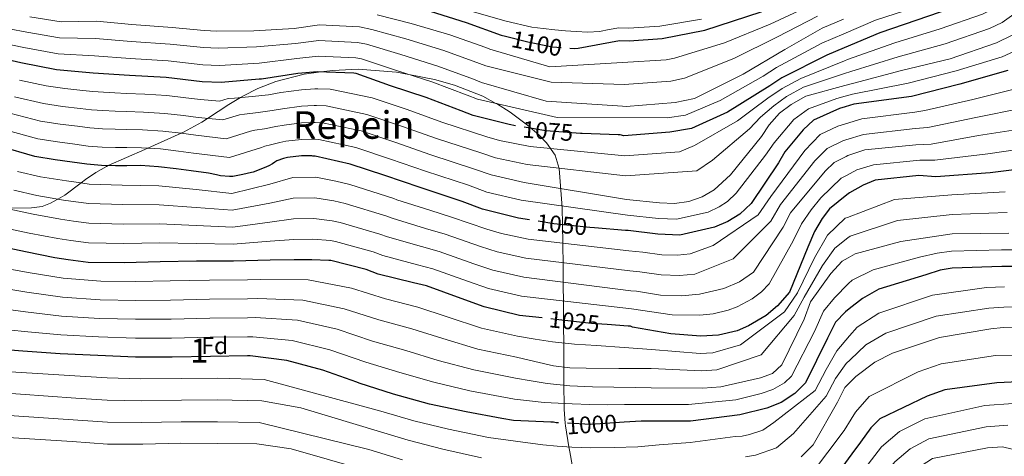
# Model space of a CAD drawing. Extents: x 627635 to 634528, y 748332 to 753089.
# Drawn here: x 630713 to 631125, y 751722 to 751904 of the extents above; entities that cross this region are included whole.
import ezdxf
from ezdxf.enums import TextEntityAlignment as Align

# ---------------------------------------------------------------- set-up
doc = ezdxf.new("R2010")
doc.units = 0
doc.header["$MEASUREMENT"] = 0
doc.linetypes.add('DGN Style 3', pattern=[110.854926, 79.18209, -31.672836])
doc.linetypes.add('DGN Style 5', pattern=[55.427463, 23.754627, -31.672836])
for name, color, linetype in [('Nivel 22', 7, 'Continuous'), ('Nivel 35', 7, 'Continuous'), ('Nivel 37', 7, 'Continuous'), ('Nivel 4', 7, 'Continuous'), ('Nivel 41', 7, 'Continuous'), ('Nivel 45', 7, 'Continuous'), ('Nivel 48', 7, 'Continuous'), ('Nivel 5', 7, 'Continuous'), ('Nivel 57', 7, 'Continuous')]:
    doc.layers.add(name, color=color, linetype=linetype)
doc.styles.add('Style-arial', font='arial.shx', dxfattribs={"bigfont": 'arialbig.shx'})
doc.styles.add('Style-ariali', font='ariali.shx', dxfattribs={"bigfont": 'arialibig.shx'})
doc.styles.add('Style-arialn', font='arialn.shx', dxfattribs={"bigfont": 'arialnbig.shx'})
doc.styles.add('Style-times', font='times.shx', dxfattribs={"bigfont": 'timesbig.shx'})

msp = doc.modelspace()

# ---------------------------------------------------------------- linework, layer by layer
at = {"layer": 'Nivel 22', "color": 30, "linetype": 'DGN Style 5', "lineweight": 30, "flags": 128}
for points, elevation in [([(630916.359, 751897.416), (630925.768, 751895.045), (630936.016, 751892.981), (630943.265, 751892.434)], 1100), ([(630947.793, 751856.718), (630933.216, 751857.789), (630920.569, 751859.935)], 1075), ([(630953.627, 751817.277), (630951.608, 751817.445), (630936.568, 751818.909), (630926.457, 751820.559)], 1050), ([(630958.913, 751776.798), (630952.384, 751777.309), (630937.384, 751778.941), (630931.67, 751779.591)], 1025), ([(630965.997, 751735.978), (630951.853, 751735.015), (630938.59, 751735.757)], 1000)]:
    msp.add_lwpolyline(points, dxfattribs=dict(at, elevation=elevation))
at = {"layer": 'Nivel 35', "color": 92, "linetype": 'DGN Style 3', "lineweight": 0}
for points in [[(630707.424, 751825.421, 1035), (630718.142, 751825.607, 1036.306), (630722.5, 751826.24, 1037.479), (630726.11, 751827.529, 1038.724), (630729.126, 751829.261, 1040), (630732.095, 751830.965, 1041.402), (630738.831, 751836.01, 1045), (630740.683, 751837.397, 1045.9), (630744.995, 751840.453, 1047.927), (630749.438, 751842.951, 1049.739), (630750.162, 751843.27, 1050), (630765.535, 751850.036, 1054.605), (630766.74, 751850.574, 1055), (630780.632, 751856.778, 1060), (630781.63, 751857.223, 1060.395), (630789.411, 751861.494, 1063.922), (630791.77, 751863.009, 1065), (630800.708, 751868.748, 1068.729), (630805.533, 751871.685, 1070), (630806.547, 751872.302, 1070.178), (630812.734, 751875.527, 1071.199), (630820.274, 751878.495, 1072.341), (630832.118, 751881.468, 1074.023), (630839.166, 751882.411, 1075), (630844.158, 751883.079, 1075.892), (630854.743, 751883.526, 1078.193), (630870.722, 751882.398, 1080.407), (630875.914, 751881.389, 1080), (630886.654, 751879.303, 1078.315), (630894.976, 751876.928, 1076.982)], [(630894.976, 751876.928, 1076.982), (630906.828, 751872.23, 1075.019), (630912.342, 751869.303, 1080), (630912.576, 751869.179, 1080.032), (630918.27, 751865.543, 1078.255), (630925.515, 751860.228, 1073.499), (630930.41, 751856.03, 1071.376), (630933.555, 751852.744, 1069.305), (630937.098, 751847.567, 1065.69), (630938.814, 751842.055, 1061.792), (630939.997, 751825.732, 1050.625), (630940.153, 751818.56, 1050), (630940.321, 751810.871, 1045), (630940.35, 751809.543, 1044.189), (630940.417, 751802.688, 1040), (630940.496, 751794.519, 1035), (630940.512, 751792.851, 1033.963), (630940.571, 751786.637, 1030), (630940.647, 751778.586, 1025), (630940.67, 751776.135, 1023.92), (630940.712, 751769.082, 1020), (630940.772, 751759.043, 1015), (630940.821, 751751.39, 1010), (630940.827, 751750.521, 1009.424), (630940.899, 751743.832, 1005), (630940.926, 751741.319, 1003.381), (630941.357, 751735.602, 1000), (630941.446, 751734.417, 999.36), (630942.898, 751725.699, 995), (630943.246, 751723.613, 994.023), (630944.264, 751718.201, 991.485)]]:
    msp.add_polyline3d(points, dxfattribs=at)
at = {"layer": 'Nivel 4', "color": 30, "linetype": 'Continuous', "lineweight": 30, "flags": 128}
for points, elevation in [([(631218.424, 752225.662), (631220.179, 752217.669), (631221.064, 752208.124), (631220.158, 752188.517), (631217.261, 752164.711), (631215.357, 752143.591), (631215.94, 752127.677), (631216.717, 752106.403), (631214.812, 752085.283), (631212.904, 752065), (631211.26, 752058.625), (631205.177, 752035.474), (631198.249, 752013.993), (631188.802, 751993.338), (631184.313, 751986.446), (631171.174, 751967.28), (631157.032, 751947.439), (631141.703, 751930.607), (631134.695, 751924.708), (631122.504, 751916.94), (631113.979, 751913.044), (631093.24, 751905.735), (631073.002, 751898.764), (631058, 751892.471)], 1075), ([(630943.265, 751892.434), (630945.352, 751892.277), (630946.712, 751892.317), (630964.004, 751895.601), (630968.136, 751895.485), (630981.87, 751896.391), (630999.78, 751899.832), (631023.365, 751907.49), (631043.261, 751915.8), (631057.46, 751920.734)], 1100), ([(630884.784, 751907.901), (630899.848, 751903.109)], 1100), ([(630899.848, 751903.109), (630914.592, 751897.861), (630916.359, 751897.416)], 1100), ([(631058, 751892.471), (631050.766, 751889.437), (631031.881, 751879.96), (631026.871, 751876.584), (631009.167, 751865.605), (630994.122, 751858.827), (630985.082, 751857.274), (630965.824, 751855.674), (630964.376, 751856.133), (630963.504, 751856.133), (630948.464, 751856.669), (630947.793, 751856.718)], 1075), ([(630920.569, 751859.935), (630917.896, 751860.389), (630902.848, 751864.157), (630897.776, 751866.141), (630883.12, 751871.709), (630868.232, 751876.653), (630853.896, 751881.749), (630852.952, 751881.861), (630837.712, 751882.469), (630829.56, 751881.765), (630814.344, 751879.365), (630813.328, 751879.365), (630797.408, 751878.005), (630789.504, 751878.325), (630774.488, 751880.125), (630759.04, 751880.917), (630743.96, 751881.845), (630728.552, 751883.357), (630713.656, 751886.245), (630698.424, 751889.757)], 1075), ([(631126.528, 751882.973), (631106.451, 751877.343), (631086.204, 751872.215), (631062.094, 751868.91), (631058.469, 751867.884)], 1050), ([(631058.469, 751867.884), (631056.071, 751867.205), (631045.205, 751862.291), (631040.87, 751858.248), (631033.209, 751848.995), (631030.551, 751844.458), (631019.076, 751827.478), (631014.408, 751822.931), (631009.397, 751819.89), (631003.712, 751817.516), (630989.32, 751814.26), (630980.103, 751814.549), (630967.628, 751816.104), (630966.6, 751816.197), (630953.627, 751817.277)], 1050), ([(630926.457, 751820.559), (630921.76, 751821.325), (630906.808, 751825.021), (630898.248, 751828.293), (630880.64, 751834.141), (630865.904, 751839.117), (630851.432, 751843.933), (630836.72, 751847.213), (630835.744, 751847.285), (630835.384, 751847.301), (630831.056, 751847.301), (630825.192, 751846.701), (630823.56, 751846.309), (630820.688, 751845.213), (630819.888, 751844.709), (630818.872, 751844.021), (630817.304, 751843.229), (630815.416, 751842.325), (630810.856, 751840.541), (630810.056, 751840.349), (630806.44, 751839.485), (630802.376, 751838.757), (630800.856, 751838.701), (630797.2, 751839.021), (630795.52, 751839.413), (630792.112, 751840.133), (630784.888, 751841.069), (630778.584, 751841.949), (630771.24, 751842.813), (630763.648, 751843.277), (630757.992, 751843.237), (630753.272, 751843.197), (630747.44, 751843.333), (630741.216, 751843.861), (630735.128, 751844.757), (630727.984, 751845.741), (630719.528, 751847.101), (630705.096, 751851.229)], 1050), ([(631139.296, 751842.707), (631119.035, 751840.259), (631096.425, 751838.638), (631089.218, 751839.104), (631070.966, 751837.169), (631065.95, 751835.134), (631060.269, 751831.922), (631059.173, 751831.036)], 1025), ([(631059.173, 751831.036), (631051.926, 751825.178), (631048.763, 751821.141), (631045.607, 751815.764), (631042.791, 751809.216), (631035.179, 751790.412), (631030.181, 751784.691), (631025.343, 751780.645), (631017.993, 751776.252), (631013.312, 751774.218), (631005.447, 751772.336), (630998.077, 751771.964), (630985.506, 751772.906), (630969.467, 751775.761), (630968.608, 751776.109), (630967.712, 751776.109), (630958.913, 751776.798)], 1025), ([(630931.67, 751779.591), (630922.2, 751780.669), (630907.368, 751784.197), (630897.776, 751787.781), (630883.376, 751792.957), (630877.816, 751794.205), (630863.032, 751797.925), (630858.088, 751799.845), (630843.296, 751803.533), (630842.4, 751803.613), (630835.4, 751803.933), (630827.96, 751803.821), (630817.976, 751803.741), (630802.608, 751803.349), (630787.088, 751803.261), (630771.96, 751802.981), (630756.928, 751802.565), (630741.824, 751802.757), (630733.384, 751803.917), (630727.848, 751804.757), (630715.6, 751807.205), (630705.648, 751809.309)], 1025), ([(631131.798, 751801.094), (631123.924, 751801.054), (631103.151, 751800.447), (631098.129, 751799.585), (631092.108, 751797.544), (631072.535, 751791.581), (631065.685, 751787.693), (631060.084, 751783.349)], 1000), ([(631060.084, 751783.349), (631058.509, 751782.128), (631054.342, 751777.751), (631051.024, 751771.2), (631041.904, 751752.39), (631037.402, 751748.011), (631031.725, 751744.296), (631025.705, 751741.921), (631014.327, 751739.015), (630993.732, 751736.399), (630973.124, 751736.463), (630965.997, 751735.978)], 1000), ([(630938.59, 751735.757), (630938.11, 751735.784), (630937.608, 751735.781), (630936.392, 751735.981), (630935.368, 751735.981), (630919.656, 751736.765), (630914.808, 751737.613), (630899.856, 751740.389), (630884.504, 751743.549), (630869.552, 751747.733), (630855.112, 751752.277), (630854.16, 751752.741), (630839.944, 751757.701), (630824.832, 751761.733), (630809.6, 751763.757), (630808.424, 751763.757), (630792.968, 751763.533), (630776.88, 751763.125), (630761.544, 751763.221), (630745.848, 751763.885), (630730.056, 751764.525), (630714.416, 751765.629), (630703.752, 751766.597)], 1000), ([(631142.928, 751753.472), (631121.822, 751752.528), (631100.056, 751749.57), (631092.698, 751746.853), (631072.975, 751737.371), (631069.14, 751733.666), (631064.815, 751727.613), (631061.241, 751722.753)], 975), ([(631061.241, 751722.753), (631051.336, 751709.283), (631045.999, 751704.397), (631038.651, 751699.501), (631032.802, 751696.624), (631025.772, 751695.248), (631019.747, 751693.877), (631014.733, 751691.507), (630996.01, 751683.203), (630990.151, 751682.168), (630973.77, 751681.348), (630972.864, 751681.301), (630970.342, 751681.368)], 975)]:
    msp.add_lwpolyline(points, dxfattribs=dict(at, elevation=elevation))
at = {"layer": 'Nivel 5', "color": 30, "linetype": 'Continuous', "lineweight": 0, "flags": 128}
for points, elevation in [([(631130.941, 751929.168), (631119.512, 751921.636), (631111.848, 751917.707), (631091.507, 751910.652), (631071.189, 751904.028), (631057.887, 751898.371)], 1080), ([(631137.583, 751919.847), (631119.838, 751908.466), (631115.841, 751906.638), (631098.109, 751900.457), (631079.144, 751894.6), (631059.427, 751887.586), (631058.103, 751887.053)], 1070), ([(631141.533, 751915.662), (631124.067, 751903.144), (631118.81, 751900.621), (631100.242, 751894.215), (631080.553, 751888.806), (631060.738, 751882.652), (631058.203, 751881.8)], 1065), ([(631044.767, 751910.639), (631027.09, 751902.457), (631007.986, 751894.655), (630987.023, 751888.168), (630983.557, 751887.463), (630965.329, 751886.397), (630934.896, 751884.565), (630909.816, 751891.984), (630908.134, 751892.619), (630893.078, 751897.919), (630876.89, 751902.723), (630862.629, 751906.316)], 1095), ([(630901.395, 751907.971), (630916.632, 751903.592), (630927.318, 751901.196), (630932.147, 751900.632), (630936.976, 751900.069), (630941.419, 751899.661), (630945.872, 751899.365), (630950.818, 751899.055), (630955.728, 751899.365), (630959.746, 751900.124), (630963.763, 751900.883), (630967.788, 751900.757), (630980.884, 751901.525), (630998.278, 751904.458)], 1105), ([(631057.77, 751904.471), (631048.865, 751900.772), (631033.161, 751891.814), (631015.788, 751881.506), (630995.399, 751871.351), (630987.366, 751869.635), (630966.766, 751868.024), (630965.258, 751868.098), (630933.36, 751870.229), (630906.332, 751878.071), (630902.955, 751879.38), (630888.099, 751884.814), (630872.561, 751889.688), (630858.262, 751894.033), (630854.485, 751894.781), (630838.234, 751895.549), (630828.476, 751894.323), (630812.212, 751892.883), (630796.184, 751892.329), (630790.081, 751892.581), (630776.152, 751894.011), (630759.769, 751895.137), (630744.857, 751896.423), (630729.86, 751896.68), (630716.138, 751899.046), (630701.2, 751901.795)], 1085), ([(631046.816, 751905.706), (631030.126, 751897.135), (631011.887, 751888.081), (630991.211, 751879.759), (630985.462, 751878.549), (630966.048, 751877.211), (630935.408, 751878.165), (630908.074, 751885.027), (630905.544, 751885.999), (630890.588, 751891.366), (630874.725, 751896.205), (630860.446, 751900.174), (630855.251, 751901.24), (630838.495, 751902.089), (630827.933, 751900.603), (630811.146, 751899.642), (630795.573, 751899.492), (630790.37, 751899.708), (630776.985, 751900.953), (630760.134, 751902.246), (630745.306, 751903.711), (630730.513, 751903.342), (630717.379, 751905.447)], 1090), ([(631057.887, 751898.371), (631048.664, 751894.448), (631029.736, 751884.234), (631024.104, 751880.691), (631006.182, 751870.42), (630991.604, 751864.415), (630984.05, 751863.284), (630937.968, 751863.317), (630904.59, 751871.114), (630900.365, 751872.76), (630885.609, 751878.261), (630870.396, 751883.17), (630856.079, 751887.891), (630853.718, 751888.321), (630837.973, 751889.009), (630829.018, 751888.044), (630813.278, 751886.124), (630796.796, 751885.167), (630789.793, 751885.453), (630775.32, 751887.068), (630759.405, 751888.027), (630744.409, 751889.134), (630729.206, 751890.019), (630714.897, 751892.646), (630699.812, 751895.776)], 1080), ([(631128.296, 751897.821), (631121.778, 751894.605), (631102.376, 751887.973), (631081.961, 751883.011), (631062.05, 751877.718), (631058.301, 751876.698)], 1060), ([(631132.362, 751892.56), (631124.112, 751888.775), (631104.912, 751882.828), (631084.793, 751877.786), (631061.511, 751873.162), (631058.385, 751872.295)], 1055), ([(631058.103, 751887.053), (631039.934, 751879.745), (631032.133, 751875.556), (631026.118, 751871.467), (631019.479, 751866.619), (631013.363, 751861.95), (630995.431, 751851.649), (630989.156, 751849.071), (630966.205, 751847.312), (630926.638, 751851.223), (630913.911, 751853.758), (630908.578, 751855.319), (630889.726, 751861.497), (630875.21, 751866.674), (630860.643, 751871.612), (630842.96, 751875.2), (630837.819, 751875.412), (630836.632, 751875.383), (630831.056, 751874.975), (630822.423, 751873.764), (630817.17, 751872.909), (630810.405, 751872.159), (630803.046, 751871.443), (630800.427, 751871.259), (630796.739, 751870.223), (630788.749, 751870.867), (630782.723, 751871.601), (630774.739, 751872.555), (630765.471, 751873.107), (630757.778, 751873.446), (630753.014, 751873.673), (630748.154, 751873.927), (630743.792, 751874.225), (630739.533, 751874.688), (630732.08, 751875.476), (630724.27, 751876.586), (630713.047, 751879.028)], 1070), ([(631058.203, 751881.8), (631040.953, 751876), (631033.962, 751872.215), (631028.533, 751868.315), (631023.049, 751863.451), (631018.411, 751858.679), (631002.951, 751845.537), (630996.395, 751841.132), (630966.587, 751838.932), (630925.419, 751843.749), (630912.135, 751846.574), (630905.996, 751848.562), (630887.454, 751854.658), (630872.883, 751859.785), (630858.34, 751864.692), (630841.4, 751868.203), (630837.3, 751868.38), (630836.32, 751868.362), (630831.056, 751868.057), (630823.115, 751866.998), (630818.768, 751866.259), (630812.976, 751865.423), (630807.256, 751864.76), (630805.038, 751864.45), (630798.148, 751862.356), (630787.784, 751863.417), (630781.688, 751864.188), (630773.864, 751865.119), (630765.015, 751865.649), (630757.832, 751865.894), (630753.078, 751866.054), (630747.975, 751866.279), (630743.148, 751866.634), (630738.432, 751867.205), (630731.056, 751868.042), (630723.085, 751869.215), (630711.059, 751872.078)], 1065), ([(631058.301, 751876.698), (631041.972, 751872.255), (631035.79, 751868.873), (631030.949, 751865.163), (631026.618, 751860.283), (631023.459, 751855.408), (631010.471, 751839.426), (631003.633, 751833.192), (630998.622, 751830.152), (630993.102, 751828.281), (630987.075, 751827.413), (630980.707, 751827.716), (630967.035, 751829.096), (630924.199, 751836.274), (630910.36, 751839.389), (630903.413, 751841.806), (630885.183, 751847.819), (630870.557, 751852.895), (630856.038, 751857.773), (630839.84, 751861.207), (630836.782, 751861.349), (630836.008, 751861.342), (630831.056, 751861.138), (630823.808, 751860.233), (630820.365, 751859.609), (630815.546, 751858.686), (630811.467, 751858.076), (630809.65, 751857.64), (630799.558, 751854.49), (630786.818, 751855.968), (630780.654, 751856.775), (630772.99, 751857.684), (630764.56, 751858.192), (630757.885, 751858.341), (630753.143, 751858.435), (630747.797, 751858.63), (630742.504, 751859.043), (630737.33, 751859.723), (630730.032, 751860.609), (630721.899, 751861.843), (630709.072, 751865.129)], 1060), ([(631130.753, 751875.647), (631111.894, 751870.955), (631091.787, 751866.261), (631087.551, 751865.659), (631065.424, 751862.804), (631058.605, 751860.768)], 1045), ([(631058.385, 751872.295), (631054.903, 751871.33), (631043.078, 751866.994), (631036.922, 751862.482), (631028.684, 751852.742), (631025.134, 751847.632), (631012.842, 751831.691), (631009.227, 751828.25), (631005.672, 751826.029), (631001.085, 751823.806), (630987.828, 751820.854), (630980.31, 751821.142), (630967.331, 751822.611), (630922.98, 751828.8), (630908.584, 751832.205), (630900.831, 751835.049), (630882.911, 751840.98), (630868.23, 751846.006), (630853.735, 751850.853), (630838.28, 751854.21), (630836.263, 751854.317), (630835.696, 751854.321), (630831.056, 751854.22), (630824.5, 751853.467), (630821.963, 751852.959), (630818.117, 751851.95), (630815.677, 751851.393), (630814.261, 751850.831), (630800.967, 751846.623), (630785.853, 751848.518), (630779.619, 751849.362), (630772.115, 751850.248), (630764.104, 751850.734), (630757.939, 751850.789), (630753.207, 751850.816), (630747.618, 751850.982), (630741.86, 751851.452), (630736.229, 751852.24), (630729.008, 751853.175), (630720.714, 751854.472), (630707.084, 751858.179)], 1055), ([(631132.47, 751867.278), (631113.08, 751863.374), (631093.067, 751859.218), (631087.766, 751858.817), (631066.069, 751856.331), (631058.734, 751854.04)], 1040), ([(631058.605, 751860.768), (631055.432, 751859.82), (631047.936, 751856.256), (631041.567, 751849.627), (631027.385, 751830.36), (631022.054, 751822.69), (631003.159, 751809.882), (630993.535, 751806.354), (630988.353, 751805.817), (630981.803, 751806.029), (630973.806, 751807.026), (630968.012, 751807.674), (630925.827, 751812.544), (630914.68, 751814.938), (630908.578, 751816.689), (630893.722, 751821.741), (630884.646, 751824.635), (630870.854, 751829.013), (630869.599, 751829.487), (630851.235, 751835.377), (630845.365, 751836.819), (630836.978, 751838.441), (630827.441, 751838.299), (630817.722, 751835.475), (630801.886, 751831.655), (630786.918, 751833.302), (630771.37, 751834.847), (630756.028, 751835.087), (630742.241, 751835.563), (630737.813, 751836.143), (630732.723, 751836.887), (630721.878, 751838.618), (630712.309, 751840.814)], 1045), ([(631134.188, 751858.908), (631114.266, 751855.792), (631094.346, 751852.174), (631087.981, 751851.974), (631066.713, 751849.857), (631059.521, 751847.475), (631058.865, 751847.143)], 1035), ([(631058.734, 751854.04), (631057.477, 751853.647), (631050.888, 751850.427), (631045.785, 751845.26), (631031.45, 751826.962), (631027.292, 751820.104), (631011.608, 751804.286), (630995.511, 751797.941), (630989.152, 751797.318), (630981.519, 751797.57), (630972.49, 751798.881), (630968.394, 751799.282), (630924.92, 751804.575), (630912.852, 751807.253), (630905.877, 751809.462), (630891.136, 751814.545), (630882.939, 751817.028), (630868.899, 751821.241), (630866.721, 751822.076), (630849.25, 751827.416), (630844.624, 751828.517), (630836.583, 751829.814), (630827.571, 751829.679), (630817.785, 751827.541), (630802.066, 751824.579), (630786.96, 751825.792), (630771.518, 751826.881), (630756.253, 751826.957), (630742.137, 751827.362), (630736.706, 751828.086), (630731.504, 751828.855), (630720.309, 751830.765), (630710.644, 751832.938)], 1040), ([(631138.16, 751851.098), (631118.07, 751848.248), (631095.932, 751845.506), (631089.636, 751845.572), (631070.278, 751843.656), (631063.362, 751841.512), (631059.017, 751839.201)], 1030), ([(631058.865, 751847.143), (631053.839, 751844.598), (631050.004, 751840.893), (631035.515, 751823.563), (631032.529, 751817.517), (631020.058, 751798.689), (631014.214, 751794.639), (631007.694, 751791.925), (630997.486, 751789.528), (630989.95, 751788.82), (630981.236, 751789.112), (630971.175, 751790.737), (630968.775, 751790.936), (630924.014, 751796.607), (630911.024, 751799.567), (630903.177, 751802.235), (630888.549, 751807.349), (630881.231, 751809.42), (630866.943, 751813.469), (630863.844, 751814.666), (630847.266, 751819.455), (630843.882, 751820.216), (630836.189, 751821.187), (630827.7, 751821.06), (630817.849, 751819.608), (630802.247, 751817.502), (630787.003, 751818.281), (630771.665, 751818.914), (630756.478, 751818.826), (630742.032, 751819.16), (630735.598, 751820.03), (630730.286, 751820.822), (630718.739, 751822.911), (630708.978, 751825.061)], 1035), ([(631059.017, 751839.201), (631056.816, 751838.03), (631048.224, 751829.758), (631044.149, 751824.756), (631040.202, 751818.936), (631036.658, 751811.854), (631026.636, 751793.87), (631023.474, 751790.55), (631019.566, 751787.554), (631013.216, 751784.244), (631009.561, 751782.85), (631003.288, 751781.36), (630997.634, 751780.732), (630986.106, 751780.918), (630969.12, 751783.367), (630923.107, 751788.638), (630909.196, 751791.882), (630900.476, 751795.008), (630885.963, 751800.153), (630879.524, 751801.813), (630864.988, 751805.697), (630860.966, 751807.255), (630845.281, 751811.494), (630843.141, 751811.914), (630835.794, 751812.56), (630827.83, 751812.44), (630817.912, 751811.674), (630802.427, 751810.426), (630787.045, 751810.771), (630771.813, 751810.948), (630756.703, 751810.696), (630741.928, 751810.959), (630734.491, 751811.973), (630729.067, 751812.79), (630717.17, 751815.058), (630707.313, 751817.185)], 1030), ([(631125.4, 751832.3), (631103.05, 751830.983), (631079.114, 751829.136), (631059.353, 751821.631)], 1020), ([(631059.353, 751821.631), (631058.429, 751821.28), (631051.01, 751814.207), (631045.643, 751804.691), (631038.527, 751790.118), (631033.014, 751782.097), (631014.715, 751768.301), (631003.15, 751765.009), (630997.812, 751764.752), (630977.409, 751766.367), (630965.948, 751767.182), (630954.488, 751767.997), (630945.216, 751768.591), (630935.992, 751769.597), (630928.702, 751770.776), (630921.412, 751771.955), (630906.342, 751775.322), (630892.018, 751780.051), (630879.731, 751784.11), (630866.226, 751787.593), (630851.927, 751792.047), (630833.833, 751795.468), (630813.842, 751795.682), (630808.424, 751795.549), (630792.507, 751795.339), (630776.07, 751795.067), (630761.742, 751794.804), (630747.161, 751794.925), (630731.342, 751796.247), (630716.744, 751798.614), (630706.824, 751800.438)], 1020), ([(631126.134, 751823.662), (631103.149, 751822.86), (631080.381, 751820.374), (631060.502, 751813.801), (631059.517, 751813.021)], 1015), ([(631059.517, 751813.021), (631054.12, 751808.744), (631049.02, 751801.46), (631041.22, 751788.204), (631037.141, 751780.585), (631023.348, 751764.114), (631004.771, 751757.88), (630998.334, 751757.481), (630977.326, 751758.402), (630963.731, 751758.496), (630950.136, 751758.589), (630943.212, 751758.726), (630936.376, 751759.613), (630928.674, 751761.385), (630920.973, 751763.157), (630904.72, 751766.589), (630890.139, 751770.925), (630877.186, 751775.016), (630863.447, 751778.764), (630848.931, 751783.461), (630831.583, 751787.034), (630812.782, 751787.701), (630808.424, 751787.601), (630792.622, 751787.388), (630776.272, 751787.082), (630761.692, 751786.908), (630746.833, 751787.165), (630731.02, 751788.317), (630716.162, 751790.368), (630706.056, 751791.978)], 1015), ([(631126.869, 751815.023), (631103.247, 751814.737), (631081.649, 751811.612), (631062.576, 751806.323), (631059.677, 751804.673)], 1010), ([(631130.019, 751808.117), (631123.888, 751808.02), (631102.944, 751807.555), (631096.922, 751806.616), (631089.59, 751804.97), (631070.076, 751799.651), (631061.334, 751795.358), (631059.882, 751793.922)], 1005), ([(631059.677, 751804.673), (631057.23, 751803.28), (631052.396, 751798.229), (631043.912, 751786.291), (631041.267, 751779.073), (631031.981, 751759.927), (631027.978, 751756.388), (631022.961, 751754.52), (631006.393, 751750.751), (630998.856, 751750.21), (630977.242, 751750.437), (630970.62, 751750.458), (630961.69, 751750.652), (630952.76, 751750.845), (630943.223, 751751.14), (630933.752, 751752.125), (630927.143, 751753.242), (630920.534, 751754.36), (630903.099, 751757.855), (630888.261, 751761.8), (630874.642, 751765.921), (630860.669, 751769.935), (630845.936, 751774.874), (630829.332, 751778.601), (630811.721, 751779.719), (630808.424, 751779.653), (630792.738, 751779.436), (630776.475, 751779.096), (630761.643, 751779.013), (630746.504, 751779.405), (630730.699, 751780.386), (630715.58, 751782.121), (630705.288, 751783.517)], 1010), ([(631059.882, 751793.922), (631053.928, 751788.034), (631049.422, 751782.436), (631045.575, 751773.96), (631035.947, 751755.278), (631033.033, 751752.502), (631028.176, 751749.718), (631023.312, 751747.988), (631012.692, 751745.414), (630992.85, 751743.34), (630973.146, 751743.456), (630966.121, 751743.342), (630959.096, 751743.229), (630951.639, 751743.382), (630944.184, 751743.741), (630938.385, 751743.902), (630932.6, 751744.253), (630926.348, 751744.908), (630920.095, 751745.562), (630901.477, 751749.122), (630886.382, 751752.674), (630872.097, 751756.827), (630857.89, 751761.106), (630842.94, 751766.288), (630827.082, 751770.167), (630810.661, 751771.738), (630808.424, 751771.705), (630792.853, 751771.485), (630776.677, 751771.111), (630761.593, 751771.117), (630746.176, 751771.645), (630730.377, 751772.456), (630714.998, 751773.875), (630704.52, 751775.057)], 1005), ([(631125.101, 751792.571), (631117.615, 751792.25), (631094.939, 751789.143), (631072.554, 751781.594), (631063.424, 751775.735), (631060.299, 751772.088)], 995), ([(631146.518, 751784.769), (631124.828, 751784.08), (631118.489, 751783.656), (631096.437, 751780.289), (631075.376, 751773.198), (631067.135, 751768.407), (631060.491, 751762.044)], 990), ([(631147.008, 751774.866), (631124.554, 751775.59), (631119.363, 751775.062), (631097.935, 751771.436), (631078.198, 751764.802), (631070.845, 751761.079), (631062.833, 751755.175), (631060.666, 751752.904)], 985), ([(631060.299, 751772.088), (631054.96, 751765.858), (631050.42, 751758.015), (631045.859, 751749.274), (631028.663, 751735.924), (631024.013, 751732.682), (631018.425, 751730.807), (631015.32, 751730.218), (631012.363, 751730.074), (630993.543, 751727.528), (630980.59, 751726.481), (630971.75, 751725.672), (630961.827, 751725.458), (630951.904, 751725.245), (630948.031, 751725.356), (630944.16, 751725.629), (630938.036, 751725.968), (630931.936, 751726.525), (630920.6, 751728.053), (630909.265, 751729.581), (630892.585, 751733.066), (630878.056, 751736.555), (630864.172, 751740.619), (630815.41, 751753.859), (630795.978, 751754.456), (630781.017, 751754.227), (630763.64, 751754.095), (630749.782, 751754.492), (630707.146, 751757.164)], 995), ([(631142.874, 751764.236), (631121.315, 751763.868), (631098.589, 751760.366), (631088.95, 751757.004), (631068.488, 751746.704), (631062.787, 751740.242), (631060.964, 751737.294)], 980), ([(631060.491, 751762.044), (631058.897, 751760.517), (631054.376, 751754.238), (631050.52, 751746.844), (631036.856, 751731.263), (631029.778, 751725.346), (631020.963, 751722.2), (631016.732, 751721.473)], 990), ([(631060.666, 751752.904), (631058.333, 751750.461), (631055.18, 751744.414), (631045.049, 751726.603), (631040.048, 751721.552)], 985), ([(630906.349, 751721.061), (630890.163, 751724.745), (630875.656, 751728.427), (630830.813, 751741.967), (630814.377, 751744.869), (630795.935, 751745.335), (630780.881, 751745.222), (630763.974, 751744.981), (630749.817, 751745.264), (630736.688, 751746.08), (630701.841, 751748.586)], 990), ([(631128.665, 751743.842), (631116.918, 751742.959), (631091.781, 751737.366), (631081.21, 751732.046), (631073.616, 751725.746), (631068.068, 751718.416), (631063.314, 751711.663), (631061.493, 751709.61)], 970), ([(630873.256, 751720.3), (630859.13, 751724.592), (630813.345, 751735.88), (630795.893, 751736.215), (630780.744, 751736.216), (630764.308, 751735.866), (630749.851, 751736.037), (630706.737, 751738.953)], 985), ([(631060.964, 751737.294), (631057.992, 751732.488), (631044.388, 751714.392)], 980), ([(631126.483, 751734.751), (631117.428, 751734.127), (631093.393, 751729.094), (631085.686, 751724.915), (631079.221, 751719.406), (631074.198, 751713.132), (631070.408, 751707.403), (631061.725, 751697.446)], 965), ([(630870.856, 751712.172), (630826.66, 751724.904), (630812.312, 751726.89), (630795.85, 751727.094), (630780.608, 751727.211), (630764.642, 751726.752), (630749.886, 751726.809), (630735.141, 751727.966), (630703.718, 751729.911)], 980), ([(631142.083, 751721.394), (631124.302, 751725.661), (631117.937, 751725.294), (631095.006, 751720.823), (631090.163, 751717.783), (631084.825, 751713.065), (631080.328, 751707.848), (631077.503, 751703.143), (631064.344, 751687.83), (631061.935, 751686.455)], 960)]:
    msp.add_lwpolyline(points, dxfattribs=dict(at, elevation=elevation))
at = {"layer": 'Nivel 57', "color": 92, "linetype": 'DGN Style 3', "lineweight": 0}
msp.add_polyline3d([(630944.264, 751718.201, 991.485), (630943.246, 751723.613, 994.023), (630942.898, 751725.699, 995), (630941.446, 751734.417, 999.36), (630941.357, 751735.602, 1000), (630940.926, 751741.319, 1003.381), (630940.899, 751743.832, 1005), (630940.827, 751750.521, 1009.424), (630940.821, 751751.39, 1010), (630940.772, 751759.043, 1015), (630940.712, 751769.082, 1020), (630940.67, 751776.135, 1023.92), (630940.647, 751778.586, 1025), (630940.571, 751786.637, 1030), (630940.512, 751792.851, 1033.963), (630940.496, 751794.519, 1035), (630940.417, 751802.688, 1040), (630940.35, 751809.543, 1044.189), (630940.321, 751810.871, 1045), (630940.153, 751818.56, 1050), (630939.997, 751825.732, 1050.625), (630938.814, 751842.055, 1061.792), (630937.098, 751847.567, 1065.69), (630933.555, 751852.744, 1069.305), (630930.41, 751856.03, 1071.376), (630925.515, 751860.228, 1073.499), (630918.27, 751865.543, 1078.255), (630912.576, 751869.179, 1080.032), (630912.342, 751869.303, 1080), (630906.828, 751872.23, 1075.019), (630894.976, 751876.928, 1076.982), (630886.654, 751879.303, 1078.315), (630875.914, 751881.389, 1080), (630870.722, 751882.398, 1080.407), (630854.743, 751883.526, 1078.193), (630844.158, 751883.079, 1075.892), (630839.166, 751882.411, 1075), (630832.118, 751881.468, 1074.023), (630820.274, 751878.495, 1072.341), (630812.734, 751875.527, 1071.199), (630806.547, 751872.302, 1070.178), (630805.533, 751871.685, 1070), (630800.708, 751868.748, 1068.729), (630791.77, 751863.009, 1065), (630789.411, 751861.494, 1063.922), (630781.63, 751857.223, 1060.395), (630780.632, 751856.778, 1060), (630766.74, 751850.574, 1055), (630765.535, 751850.036, 1054.605), (630750.162, 751843.27, 1050), (630749.438, 751842.951, 1049.739), (630744.995, 751840.453, 1047.927), (630740.683, 751837.397, 1045.9), (630738.831, 751836.01, 1045), (630732.095, 751830.965, 1041.402), (630729.126, 751829.261, 1040), (630726.11, 751827.529, 1038.724), (630722.5, 751826.24, 1037.479), (630718.142, 751825.607, 1036.306), (630707.424, 751825.421, 1035)], dxfattribs=at)

# ---------------------------------------------------------------- texts
at = {"layer": 'Nivel 37', "color": 92, "linetype": 'Continuous', "lineweight": 0, "style": 'Style-arial'}
msp.add_text('Fd', height=7, rotation=359.99293, dxfattribs=at).set_placement((630794.751, 751768.007, 1002.797), align=Align.MIDDLE_CENTER)
at = {"layer": 'Nivel 41', "color": 7, "linetype": 'Continuous', "lineweight": 0, "style": 'Style-ariali'}
for s, rotation, p in [('1100', 348.61268, (630929.448, 751894.304, 1100)), ('1075', 355.79904, (630934.07, 751857.726, 1075)), ('1050', 354.44032, (630939.915, 751818.583, 1050)), ('1025', 353.79064, (630945.173, 751778.094, 1025)), ('1000', 3.89434, (630952.389, 751735.051, 1000))]:
    msp.add_text(s, height=7, rotation=rotation, dxfattribs=at).set_placement(p, align=Align.MIDDLE_CENTER)
at = {"layer": 'Nivel 45', "color": 7, "linetype": 'Continuous', "lineweight": 0, "style": 'Style-times'}
msp.add_text('Repein', height=11.5, dxfattribs=at).set_placement((630852.849, 751860.243, 1052.708), align=Align.MIDDLE_CENTER)
at = {"layer": 'Nivel 48', "color": 92, "linetype": 'Continuous', "lineweight": 0, "style": 'Style-arialn'}
msp.add_text('1', height=10, dxfattribs=at).set_placement((630788.284, 751765.956, 1001.591), align=Align.MIDDLE_CENTER)

doc.saveas('drawing.dxf')
